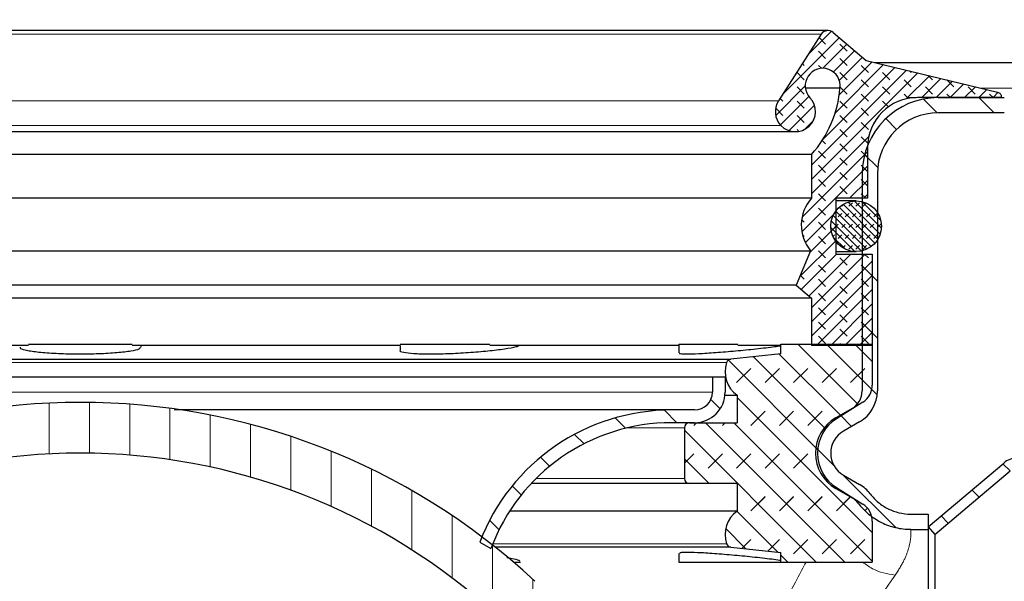
# Model space of a CAD drawing. Units: millimetres. Extents: x 0 to 420, y 0 to 297.
# Drawn here: x 135 to 174, y 230 to 252 of the extents above; entities that cross this region are included whole.
import ezdxf

# ---------------------------------------------------------------- set-up
doc = ezdxf.new("R2010")
doc.units = ezdxf.units.MM
doc.styles.add('SLDTEXTSTYLE0', font='TXT', dxfattribs={"width": 0.605})
doc.dimstyles.new('SLDDIMSTYLE1', dxfattribs={"dimtxt": 3.5, "dimasz": 3.5, "dimexe": 0, "dimexo": 0.0625, "dimgap": 0.875, "dimtad": 1, "dimlfac": 2.5, "dimrnd": 1e-09, "dimzin": 12, "dimdsep": 46, "dimtxsty": 'SLDTEXTSTYLE0', "dimsah": 1, "dimcen": 0.09, "dimadec": 0, "dimazin": 3, "dimtfac": 1, "dimtdec": 3, "dimtofl": 0, "dimtmove": 0, "dimatfit": 3, "dimfxl": 1, "dimfrac": 2, "dimtolj": 1, "dimtzin": 12, "dimarcsym": 0})
pattern_1 = [(135.0000000000002, (0, 0), (-1.12253201513364, -1.122532015133648), [])]

# ---------------------------------------------------------------- blocks, each defined once
blk = doc.blocks.new('_D_1')
at = {"color": 7, "linetype": 'Continuous', "lineweight": 0}
for p, q in [((66.1553821456, 249.0205975379), (66.1553821456, 262.3127428655)), ((209.3553821456, 249.0205975379), (209.3553821456, 262.3127428655)), ((66.1553821456, 261.3127428655), (209.3553821456, 261.3127428655))]:
    blk.add_line(p, q, dxfattribs=at)
at = {"color": 7, "linetype": 'Continuous', "lineweight": 18}
for points in [[(66.1553821456, 261.3127428655), (69.6553821456, 260.7742813271), (69.6553821456, 261.851204404)], [(209.3553821456, 261.3127428655), (205.8553821456, 261.851204404), (205.8553821456, 260.7742813271)]]:
    blk.add_solid(points, dxfattribs=at)
at = {"color": 7, "linetype": 'Continuous', "lineweight": 18, "char_height": 3.5, "attachment_point": 1, "style": 'SLDTEXTSTYLE0'}
for s, insert in [('%%c', (131.1934900385, 265.8244799547)), ('358', (136.2964415837, 265.8342022639))]:
    blk.add_mtext(s, dxfattribs=dict(at, insert=insert))

msp = doc.modelspace()

# ---------------------------------------------------------------- hatches: boundary and pattern name
at = {"linetype": 'Continuous', "lineweight": 18}
h = msp.add_hatch(dxfattribs=at)
h.set_pattern_fill('DIN 128 Elastomer-Rubber', scale=0.0625, angle=90, style=0, pattern_type=2)
h.set_pattern_definition([(135.0000020971719, (-0.4209495000000015, 0.4209494999999986), (-0.8418990216221175, 0.2806329729677558), [0.396875, -0.79375]), (135.0000020971719, (-0.4209495000000035, 0.9822156249999985), (-0.8418990216221175, 0.2806329729677558), [0.396875, -0.79375]), (224.9999719140477, (0, 0), (0.2806328662192281, -0.2806331413475265), [])])
edge = h.paths.add_edge_path(flags=0)
edge.add_line((168.9553821455791, 242.7565975378531), (167.513020545579, 242.7565975378531))
edge.add_line((167.513020545579, 242.7565975378531), (167.513020545579, 244.9565975378531))
edge.add_line((167.513020545579, 244.9565975378531), (168.7673949742631, 244.956597537853))
edge.add_line((168.7673949742631, 244.956597537853), (168.7673949742631, 246.9565975378531))
edge.add_arc((170.7313949742631, 246.9565975378531), 1.96400000000008, 89.99999999999841, 180, ccw=False)
edge.add_line((170.7313949742631, 248.9205975378532), (174.0362088243102, 248.9205975378532))
edge.add_spline(control_points=[(174.0362088243102, 248.9205975378532), (174.0374149576361, 248.9289536679211), (174.0380825352798, 248.9374052118646), (174.0382032561243, 248.9458470774043), (174.0385175698356, 248.9678266626213), (174.0350414104952, 248.9901636266108), (174.0280626403693, 249.011008235673), (174.0210838702435, 249.0318528447351), (174.0104100062356, 249.0517800189243), (173.9969249556649, 249.069139580282), (173.9834399050946, 249.0864991416392), (173.9667717336173, 249.1017698883007), (173.9483007397599, 249.1136872430962), (173.9298297459026, 249.1256045978916), (173.9090464768488, 249.1344972561803), (173.8876720041452, 249.1396288130629)], knot_values=[0, 0, 0, 0, 6.33204649878e-05, 6.33204649878e-05, 6.33204649878e-05, 0.0002302098648033, 0.0002302098648033, 0.0002302098648033, 0.0003970992646187, 0.0003970992646187, 0.0003970992646187, 0.0005639886644299, 0.0005639886644299, 0.0005639886644299, 0.000730878064241, 0.000730878064241, 0.000730878064241, 0.000730878064241], weights=[1, 1, 1, 1, 1, 1, 1, 1, 1, 1, 1, 1, 1, 1, 1, 1], degree=3, periodic=0)
edge.add_line((173.8876720041451, 249.1396288130629), (168.7141348183209, 250.3816852006905))
edge.add_line((168.7141348183209, 250.3816852006905), (167.4106697176721, 251.4854776001754))
edge.add_arc((167.2075965962562, 251.2456691662987), 0.3142400000000004, 49.7416090497707, 147.3026749636524)
edge.add_line((166.9431523226148, 251.4154219387011), (165.2592046890272, 248.7921345395519))
edge.add_arc((165.9203153731305, 248.3677526085457), 0.7856000000000001, 147.3026749636419, 223.3804466112908)
edge.add_arc((165.9249841104215, 248.3721645967701), 0.7920236086419602, 223.3804466112936, 403.3804466112747)
edge.add_arc((167.0002426692566, 249.3882911860586), 0.687400000000004, -7.898802593286405, 223.3804466112701, ccw=False)
edge.add_arc((163.2549482016908, 249.6468641974835), 4.44022975137844, 318.09281896482184, 355.4396572261006, ccw=False)
edge.add_line((166.5594907947691, 246.6811200251791), (166.5594907947691, 244.9565975378531))
edge.add_arc((167.7378166248026, 243.9031652182901), 1.58056047452288, 138.2030419333831, 219.8865976473186)
edge.add_line((166.5250285866957, 242.8895989460372), (165.9515976920156, 241.5386804161688))
edge.add_line((165.9515976920156, 241.5386804161688), (166.559490794769, 241.0285975378531))
edge.add_line((166.559490794769, 241.0285975378531), (166.559490794769, 239.1599091662987))
edge.add_line((166.559490794769, 239.1599091662987), (168.9553821455791, 239.1599091662987))
edge.add_line((168.9553821455791, 239.1599091662987), (168.9553821455791, 242.7565975378531))
h = msp.add_hatch(dxfattribs=at)
h.set_pattern_fill('ANSI31', scale=0.5, angle=90, style=0)
h.set_pattern_definition(pattern_1)
edge = h.paths.add_edge_path(flags=0)
edge.add_arc((107.1953821455791, 234.9205975378532), 1.6, 300.0000000000013, 420.0000000000017)
edge.add_line((107.9953821455791, 236.3062381839083), (107.3553821455791, 236.6757423561897))
edge.add_arc((107.7553821455791, 237.3685626792171), 0.8, 180, 239.99999999999568, ccw=False)
edge.add_line((106.9553821455791, 237.3685626792171), (106.9553821455791, 245.9205975378532))
edge.add_arc((103.9553821455791, 245.9205975378532), 3, 0, 90)
edge.add_line((103.9553821455791, 248.9205975378532), (101.3553821455791, 248.9205975378532))
edge.add_line((101.3553821455791, 248.9205975378532), (101.3553821455791, 248.3205975378532))
edge.add_line((101.3553821455791, 248.3205975378532), (103.9553821455791, 248.3205975378532))
edge.add_arc((103.9553821455791, 245.9205975378532), 2.4, -7.958078640513122e-13, 89.9999999999992, ccw=False)
edge.add_line((106.3553821455791, 245.9205975378532), (106.3553821455791, 237.3685626792171))
edge.add_arc((107.7553821455791, 237.3685626792171), 1.4, 180, 239.9999999999997)
edge.add_line((107.0553821455791, 236.156127113919), (107.6953821455791, 235.7866229416376))
edge.add_arc((107.1953821455791, 234.9205975378532), 1, -60.000000000000284, 59.99999999999949, ccw=False)
edge.add_line((107.6953821455791, 234.0545721340687), (107.0553821455791, 233.6850679617874))
edge.add_arc((107.7553821455791, 232.4726323964892), 1.4, 120.000000000001, 180)
edge.add_line((106.3553821455791, 232.4726323964892), (106.3553821455791, 199.5205975378532))
edge.add_arc((112.9553821455791, 199.5205975378532), 6.600000000000001, 180, 270.0000000000008)
edge.add_line((112.9553821455791, 192.9205975378532), (162.5553821455791, 192.9205975378532))
edge.add_line((162.5553821455791, 192.9205975378532), (171.1553821455791, 192.9205975378532))
edge.add_line((171.1553821455791, 192.9205975378532), (171.1553821455791, 193.5205975378532))
edge.add_line((171.1553821455791, 193.5205975378532), (162.5553821455791, 193.5205975378532))
edge.add_line((162.5553821455791, 193.5205975378532), (112.9553821455791, 193.5205975378532))
edge.add_arc((112.9553821455791, 199.5205975378532), 6, 180, 270, ccw=False)
edge.add_line((106.9553821455791, 199.5205975378532), (106.9553821455791, 232.4726323964892))
edge.add_arc((107.7553821455791, 232.4726323964892), 0.8, 120.0000000000006, 180, ccw=False)
edge.add_line((107.3553821455791, 233.1654527195167), (107.9953821455791, 233.5349568917981))
h = msp.add_hatch(dxfattribs=at)
h.set_pattern_fill('ANSI31', scale=0.5, angle=90, style=0)
h.set_pattern_definition(pattern_1)
edge = h.paths.add_edge_path(flags=0)
edge.add_arc((171.5553821455791, 245.9205975378532), 3, 90, 180)
edge.add_line((168.5553821455791, 245.9205975378532), (168.5553821455791, 237.3685626792171))
edge.add_arc((167.7553821455791, 237.3685626792171), 0.8, 300.0000000000025, 360, ccw=False)
edge.add_line((168.1553821455791, 236.6757423561897), (167.5153821455791, 236.3062381839083))
edge.add_arc((168.3153821455791, 234.9205975378532), 1.6, 120, 239.9999999999994)
edge.add_line((167.5153821455791, 233.5349568917981), (168.1553821455791, 233.1654527195167))
edge.add_arc((167.7553821455791, 232.4726323964892), 0.8, 37.037865255203826, 59.99999999999869, ccw=False)
edge.add_spline(control_points=[(168.3939722352968, 232.9545065473983), (168.5247795077382, 232.7813928466319), (168.6786735801265, 232.6235814918084), (168.8483750140382, 232.4883044874028), (169.0761237529375, 232.3067552426775), (169.3383154114158, 232.1618832811312), (169.6133790310096, 232.0661251404509), (169.886713217656, 231.9709690687892), (170.1799638517568, 231.9209968696726), (170.4693877165836, 231.9207104565444)], knot_values=[0, 0, 0, 0, 0.0016276632048238, 0.0016276632048238, 0.0016276632048238, 0.0038261966602134, 0.0038261966602134, 0.0038261966602134, 0.0060109989972436, 0.0060109989972436, 0.0060109989972436, 0.0060109989972436], weights=[1, 1, 1, 1, 1, 1, 1, 1, 1, 1], degree=3, periodic=0)
edge.add_line((170.4693877165836, 231.9207104565444), (171.1553821455791, 231.9205975378532))
edge.add_line((171.1553821455791, 231.9205975378532), (171.1553821455791, 232.5205975378532))
edge.add_line((171.1553821455791, 232.5205975378532), (170.4693877270242, 232.5205975378532))
edge.add_spline(control_points=[(170.4693877270242, 232.5205975378532), (170.240055831714, 232.5208680323157), (170.0074337884633, 232.5614817358852), (169.7916704783699, 232.6391948995307), (169.5792975075494, 232.7156869380896), (169.3776695608665, 232.8309153133686), (169.2029411452237, 232.9738253951158), (169.080280452349, 233.074149372652), (168.9685842041146, 233.1896610818115), (168.8728876611585, 233.315965150279)], knot_values=[0, 0, 0, 0, 0.0017199896003973, 0.0017199896003973, 0.0017199896003973, 0.0034125128458813, 0.0034125128458813, 0.0034125128458813, 0.0045919856606656, 0.0045919856606656, 0.0045919856606656, 0.0045919856606656], weights=[1, 1, 1, 1, 1, 1, 1, 1, 1, 1], degree=3, periodic=0)
edge.add_arc((167.7553821455791, 232.4726323964892), 1.4, 37.04026539099619, 59.99999999999955)
edge.add_line((168.4553821455791, 233.6850679617874), (167.8153821455791, 234.0545721340687))
edge.add_arc((168.3153821455791, 234.9205975378532), 1, 119.99999999999889, 239.9999999999994, ccw=False)
edge.add_line((167.8153821455791, 235.7866229416376), (168.4553821455791, 236.156127113919))
edge.add_arc((167.7553821455791, 237.3685626792171), 1.4, 300.0000000000014, 360.0000000000008)
edge.add_line((169.1553821455791, 237.3685626792171), (169.1553821455791, 245.9205975378532))
edge.add_arc((171.5553821455791, 245.9205975378532), 2.4, 89.9999999999992, 180, ccw=False)
edge.add_line((171.5553821455791, 248.3205975378532), (174.1553821455791, 248.3205975378532))
edge.add_line((174.1553821455791, 248.3205975378532), (174.1553821455791, 248.9205975378532))
edge.add_line((174.1553821455791, 248.9205975378532), (171.5553821455791, 248.9205975378532))
h = msp.add_hatch(dxfattribs=at)
h.set_pattern_fill('DIN 128 Elastomer-Gummi', scale=0.03125, angle=180, style=0, pattern_type=2)
h.set_pattern_definition([(225.0000020971721, (-0.2104747499999985, -0.2104747500000015), (-0.1403164864838765, -0.4209495108110592), [0.1984375, -0.396875]), (225.0000020971721, (-0.4911078124999985, -0.2104747500000035), (-0.1403164864838765, -0.4209495108110592), [0.1984375, -0.396875]), (314.9999719140479, (0, 0), (0.1403165706737627, 0.1403164331096146), [])])
edge = h.paths.add_edge_path(flags=0)
edge.add_arc((168.3153821455792, 243.8565975378531), 1, 0, 360)
h = msp.add_hatch(dxfattribs=at)
h.set_pattern_fill('DIN 128 Elastomer-Gummi', scale=0.125, angle=180, style=0, pattern_type=2)
h.set_pattern_definition([(225.0000020971721, (-0.8418989999999942, -0.841899000000006), (-0.5612659459355058, -1.683798043244237), [0.79375, -1.5875]), (225.0000020971721, (-1.964431249999994, -0.8418990000000138), (-0.5612659459355058, -1.683798043244237), [0.79375, -1.5875]), (314.9999719140479, (0, 0), (0.5612662826950509, 0.5612657324384583), [])])
edge = h.paths.add_edge_path(flags=0)
edge.add_line((161.7553821455791, 233.7205975378532), (163.6353821455788, 233.7205975378532))
edge.add_line((163.6353821455788, 233.7205975378532), (163.6353821455788, 232.6386973545607))
edge.add_arc((164.2757909231997, 231.7193538787503), 1.120408777620531, 124.8608221580036, 198.9575511731979)
edge.add_arc((163.4053055591552, 231.4203429276039), 0.2000000000000077, 198.9575511731958, 263.933971158353)
edge.add_line((163.3841706589132, 231.2214627727575), (165.3553821455791, 231.0119830579033))
edge.add_line((165.3553821455791, 231.0119830579033), (165.3553821455791, 230.6294127607612))
edge.add_line((165.3553821455791, 230.6294127607612), (168.9553821455791, 230.6294127585111))
edge.add_line((168.9553821455791, 230.6294127585111), (168.9553821455791, 232.2372675724007))
edge.add_arc((168.1553821455791, 232.2372675724007), 0.7999999999999997, 0, 57.86986842633445)
edge.add_line((168.5808573482515, 232.914741447846), (167.5444317415098, 233.5656497865785))
edge.add_arc((168.3953821455791, 234.9205975378532), 1.6, 122.130131467269, 237.8698684723247, ccw=False)
edge.add_line((167.544431743126, 236.2755452897259), (168.5808573482515, 236.9264536278604))
edge.add_arc((168.1553821455791, 237.6039275033057), 0.7999999999999997, 302.1301315736663, 360.0000000000008)
edge.add_line((168.9553821455791, 237.6039275033057), (168.9553821455791, 239.2117823172829))
edge.add_line((168.9553821455791, 239.2117823172829), (165.3553821455791, 239.2117823149452))
edge.add_line((165.3553821455791, 239.2117823149452), (165.3553821455791, 238.8292120178031))
edge.add_line((165.3553821455791, 238.8292120178031), (163.3841706589128, 238.6197323029488))
edge.add_arc((163.4053055591552, 238.4208521481024), 0.2000000000000077, 96.06602884175392, 161.042448826805)
edge.add_arc((164.2757909231997, 238.1218411969561), 1.120408777620531, 161.0424488268042, 235.139177841998)
edge.add_line((163.6353821455788, 237.2024977211456), (163.6353821455788, 236.1205975378532))
edge.add_line((163.6353821455788, 236.1205975378532), (161.7553821455791, 236.1205975378532))
edge.add_arc((161.7553821455791, 235.9205975378532), 0.2000000000000077, 90, 180)
edge.add_line((161.5553821455791, 235.9205975378532), (161.5553821455791, 233.9205975378532))
edge.add_arc((161.7553821455791, 233.9205975378532), 0.2000000000000077, 180, 270.0000000000008)
h = msp.add_hatch(dxfattribs=at)
h.set_pattern_fill('ANSI31', scale=0.5, angle=90, style=0)
h.set_pattern_definition(pattern_1)
edge = h.paths.add_edge_path(flags=0)
edge.add_line((163.1553821455791, 237.9205975378532), (162.6553821455791, 237.9205975378532))
edge.add_line((162.6553821455791, 237.9205975378532), (162.6553821455791, 237.3205975378532))
edge.add_arc((161.9553821455791, 237.3205975378532), 0.7000000000000001, 270, 360, ccw=False)
edge.add_line((161.9553821455791, 236.6205975378532), (161.0553821455791, 236.6205975378532))
edge.add_arc((161.0553821455791, 228.5205975378532), 8.1, 90, 159.016057215005)
edge.add_line((153.4925674800324, 231.421258554689), (153.9313609297502, 231.1679210383758))
edge.add_arc((161.0553821455791, 228.5205975378532), 7.600000000000001, 89.9999999999992, 159.6146709084288, ccw=False)
edge.add_line((161.0553821455791, 236.1205975378532), (161.9553821455791, 236.1205975378532))
edge.add_arc((161.9553821455791, 237.3205975378532), 1.2, 270.0000000000008, 360.0000000000008)
edge.add_line((163.1553821455791, 237.3205975378532), (163.1553821455791, 237.9205975378532))
h = msp.add_hatch(dxfattribs=at)
h.set_pattern_fill('ANSI31', scale=0.5, angle=45, style=0)
h.set_pattern_definition([(90.0000000000001, (0, 0), (-1.5875, -2.7e-15), [])])
edge = h.paths.add_edge_path(flags=0)
edge.add_arc((137.7553821455791, 210.6405975378532), 24.28, 47.04438638622031, 132.9556136137775, ccw=False)
edge.add_arc((146.8047935825415, 220.3599880868832), 11, 44.31820365474232, 47.0443863862202, ccw=False)
edge.add_line((154.6749723987497, 228.0450570781746), (160.6553821455791, 221.9205975378532))
edge.add_line((160.6553821455791, 221.9205975378532), (162.0863237485261, 223.3178828089971))
edge.add_line((162.0863237485261, 223.3178828089971), (156.1059140016966, 229.4423423493184))
edge.add_arc((146.8047935825415, 220.3599880868832), 13, 44.318203654743, 47.04438638622098)
edge.add_arc((137.7553821455791, 210.6405975378532), 26.28, 47.04438638622109, 132.9556136137784)
edge.add_arc((128.7059707086169, 220.3599880868833), 12.99999999999999, 132.9556136137785, 135.6817963452571)
edge.add_line((119.4048502894617, 229.4423423493185), (113.4244405426322, 223.317882808997))
edge.add_line((113.4244405426322, 223.317882808997), (114.8553821455791, 221.9205975378532))
edge.add_line((114.8553821455791, 221.9205975378532), (120.8357918924086, 228.0450570781746))
edge.add_arc((128.7059707086169, 220.3599880868833), 10.99999999999999, 132.9556136137776, 135.6817963452563, ccw=False)
h = msp.add_hatch(dxfattribs=at)
h.set_pattern_fill('ANSI31', scale=0.5, angle=90, style=0)
h.set_pattern_definition(pattern_1)
edge = h.paths.add_edge_path(flags=0)
edge.add_arc((174.647792303542, 233.9205975378619), 0.4, 89.9999999999992, 130.1559996249218, ccw=False)
edge.add_line((174.647792303542, 234.3205975378619), (210.0505472062944, 234.3205975378619))
edge.add_arc((210.0505472062944, 233.9205975378619), 0.4, 75.06858282186352, 89.9999999999992, ccw=False)
edge.add_line((210.1536122665185, 234.3070915137024), (213.052317085355, 233.5341035620127))
edge.add_line((213.052317085355, 233.5341035620127), (213.1553821455791, 233.9205975378532))
edge.add_line((213.1553821455791, 233.9205975378532), (210.2566773267754, 234.6935854895342))
edge.add_arc((210.0505472063271, 233.9205975378532), 0.8, 75.06858282186192, 90)
edge.add_line((210.0505472063271, 234.7205975378532), (174.6477923035322, 234.7205975378532))
edge.add_arc((174.6477923035322, 233.9205975378532), 0.8, 90, 130.1559996249184)
edge.add_line((174.1318955521644, 234.5320307246595), (171.1553821455791, 232.0205975378532))
edge.add_line((171.1553821455791, 232.0205975378532), (171.413330521263, 231.71488094445))
edge.add_line((171.413330521263, 231.71488094445), (174.3898439278581, 234.226314131265))

# ---------------------------------------------------------------- linework, layer by layer
at = {"color": 7, "linetype": 'Continuous', "lineweight": 25}
for p, q in [((167.2075965963, 251.5599091663), (108.3031676949, 251.5599091663)), ((166.9431523226, 251.4154219387), (165.259204689, 248.7921345396)), ((167.4106697177, 251.4854776002), (168.7141348183, 250.3816852007)), ((168.7141348183, 250.3816852007), (173.8876720041, 249.1396288131)), ((194.1646289841, 250.2955975379), (169.0727157405, 250.2955975379)), ((167.6811208486, 249.2938260346), (166.3193644899, 249.2938260346)), ((170.3268204224, 248.9205975379), (170.6872069747, 248.9205975379)), ((174.0362088243, 248.9205975379), (170.7313949743, 248.9205975379)), ((171.5553821456, 248.9205975379), (174.1553821456, 248.9205975379)), ((174.1553821456, 248.3205975379), (171.5553821456, 248.3205975379)), ((109.5857801807, 247.5801409881), (165.9249841104, 247.5801409881)), ((168.7673949743, 246.9565975379), (168.7673949743, 244.9565975379)), ((166.5594907948, 246.6811200252), (108.9512734964, 246.6811200252)), ((166.5594907948, 246.6811200252), (166.5594907948, 244.9565975379)), ((168.5553821456, 245.9205975379), (168.5553821456, 237.3685626792)), ((169.1553821456, 245.9205975379), (169.1553821456, 237.3685626792)), ((166.5594907948, 244.9565975379), (108.9512734964, 244.9565975379)), ((168.7673949743, 244.9565975379), (167.5130205456, 244.9565975379)), ((167.5130205456, 244.9565975379), (167.5130205456, 242.7565975379)), ((168.3153821456, 244.8565975379), (167.5130205456, 244.8565975379)), ((108.9857357045, 242.889598946), (166.5250285867, 242.889598946)), ((166.5250285867, 242.889598946), (165.951597692, 241.5386804162)), ((167.5130205456, 242.8565975379), (168.3153821456, 242.8565975379)), ((167.5130205456, 242.7565975379), (168.9553821456, 242.7565975379)), ((168.9553821456, 242.7565975379), (168.9553821456, 239.1599091663)), ((165.951597692, 241.5386804162), (109.5591665991, 241.5386804162)), ((165.951597692, 241.5386804162), (166.5594907948, 241.0285975379)), ((166.5594907948, 241.0285975379), (108.9512734964, 241.0285975379)), ((166.5594907948, 241.0285975379), (166.5594907948, 239.1599091663)), ((135.7177277432, 239.1599091663), (125.1553821456, 239.1599091663)), ((135.7177277432, 239.2117823149), (139.7930365479, 239.2117823149)), ((150.3553821456, 239.1599091663), (139.7930365479, 239.1599091663)), ((140.1553821456, 239.094464455), (140.1553821456, 239.1599091663)), ((150.3553821456, 239.2117823149), (153.8860149144, 239.2117823149)), ((150.3553821456, 239.1599091663), (150.3553821456, 238.9647455904)), ((161.3361442591, 239.1599091663), (153.8860149144, 239.1599091663)), ((161.3361442591, 239.2117823173), (161.3361442591, 238.8693819804)), ((161.3361442591, 239.2117823149), (163.6538212165, 239.2117823149)), ((165.3553821456, 239.1599091663), (163.6568032571, 239.1599091663)), ((165.3553821456, 238.8292120178), (165.3553821456, 239.2117823149)), ((165.3553821456, 239.2117823149), (168.9553821456, 239.2117823173)), ((168.9553821456, 239.1599091663), (166.5594907948, 239.1599091663)), ((168.9553821456, 239.2117823173), (168.9553821456, 237.6039275033)), ((112.1265936322, 238.6197323029), (163.3841706589, 238.6197323029)), ((165.3553821456, 238.8292120178), (163.3841706589, 238.6197323029)), ((112.8553821456, 237.9205975379), (162.6553821456, 237.9205975379)), ((162.6553821456, 237.9205975379), (162.6553821456, 237.3205975379)), ((162.6553821456, 237.9205975379), (163.1553821456, 237.9205975379)), ((163.1553821456, 237.9205975379), (163.1553821456, 237.3205975379)), ((163.1495565186, 237.2024977211), (163.6353821456, 237.2024977211)), ((163.6353821456, 237.2024977211), (163.6353821456, 236.1205975379)), ((161.9553821456, 236.6205975379), (161.0553821456, 236.6205975379)), ((168.1553821456, 236.6757423562), (167.5153821456, 236.3062381839)), ((168.5808573483, 236.9264536279), (167.5444317431, 236.2755452897)), ((161.9553821456, 236.1205975379), (161.0553821456, 236.1205975379)), ((161.5553821456, 235.9205975379), (161.5553821456, 233.9205975379)), ((161.7553821456, 236.1205975379), (163.6353821456, 236.1205975379)), ((168.4553821456, 236.1561271139), (167.8153821456, 235.7866229416)), ((171.1553821456, 232.0205975379), (174.1318955522, 234.5320307247)), ((167.8153821456, 234.0545721341), (168.4553821456, 233.6850679618)), ((171.4133305213, 231.7148809445), (174.3898439279, 234.2263141313)), ((161.7553821456, 233.7205975379), (155.5128195614, 233.7205975379)), ((163.6353821456, 233.7205975379), (161.7553821456, 233.7205975379)), ((163.6353821456, 233.7205975379), (163.6353821456, 232.6386973546)), ((167.5153821456, 233.5349568918), (168.1553821456, 233.1654527195)), ((167.5444317415, 233.5656497866), (168.5808573483, 232.9147414478)), ((163.6353821456, 232.6386973546), (154.6677962245, 232.6386973546)), ((170.469387727, 232.5205975379), (171.1553821456, 232.5205975379)), ((171.1553821456, 232.5205975379), (171.1553821456, 231.9205975379)), ((168.9553821456, 232.2372675724), (168.9553821456, 230.6294127585)), ((171.1553821456, 232.0205975379), (171.4133305213, 231.7148809445)), ((170.4693877166, 231.9205975379), (171.1553821456, 231.9205975379)), ((171.1553821456, 231.9205975379), (171.1553821456, 193.5205975379)), ((171.4133305213, 231.7148809445), (171.4133305213, 193.7263141313)), ((153.49256748, 231.4212585547), (153.9313609298, 231.1679210384)), ((163.3841706589, 231.2214627728), (154.0975480419, 231.2214627728)), ((163.3841706589, 231.2214627728), (165.3553821456, 231.0119830579)), ((161.3361442591, 230.9720281756), (161.3361442591, 230.6294127585)), ((165.3553821456, 230.6294127608), (165.3553821456, 231.0119830579)), ((154.8166149845, 230.6294127608), (155.0968875145, 230.6294127608)), ((161.3361442591, 230.6294127608), (165.3553821456, 230.6294127608)), ((165.3553821456, 230.6294127608), (168.9553821456, 230.6294127585))]:
    msp.add_line(p, q, dxfattribs=at)
at = {"color": 8, "linetype": 'Continuous', "lineweight": 18}
for p, q in [((108.5676119685, 251.4154219387), (166.9431523226, 251.4154219387)), ((173.2380155106, 249.2955975379), (192.680245051, 249.2955975379)), ((165.259204689, 248.7921345396), (110.2515596021, 248.7921345396)), ((110.1614301562, 247.828171488), (165.349334135, 247.828171488)), ((163.2161536551, 238.4858256595), (112.2946106361, 238.4858256595)), ((112.8553821456, 237.3205975379), (162.6553821456, 237.3205975379)), ((161.5553821456, 235.9205975379), (159.323331338, 235.9205975379)), ((155.7074853627, 233.9205975379), (161.5553821456, 233.9205975379)), ((154.0038526379, 231.3553694162), (163.2161536551, 231.3553694162))]:
    msp.add_line(p, q, dxfattribs=at)
at = {"color": 7, "linetype": 'Continuous', "lineweight": 25}
msp.add_circle((168.3153821456, 243.8565975379), 1, dxfattribs=at)
for centre, radius, start, end in [((167.2075965963, 251.2456691663), 0.31424, 49.7416090498, 147.3026749636), ((167.0002426693, 249.3882911861), 0.6874000000000482, 352.1011974067, 223.3804466113), ((163.2549482017, 249.6468641975), 4.440229751378515, 318.0928189648, 355.4396572261), ((165.9203153731, 248.3677526085), 0.7856000000000097, 147.3026749636, 223.3804466113), ((165.9249841104, 248.3721645968), 0.7920236086419672, 223.3804466113, 43.3804466113), ((171.5553821456, 245.9205975379), 3, 90, 180), ((170.7313949743, 246.9565975379), 1.964000000000084, 90, 180), ((171.5553821456, 245.9205975379), 2.400000000000006, 90, 180), ((167.7378166248, 243.9031652183), 1.580560474522905, 138.2030419334, 219.8865976473), ((163.4053055592, 238.4208521481), 0.2000000000000381, 96.0660288418, 161.0424488268), ((164.2757909232, 238.121841197), 1.120408777620533, 161.0424488268, 235.139177842), ((168.1553821456, 237.6039275033), 0.7999999999999861, 302.1301315737, 0), ((161.9553821456, 237.3205975379), 1.200000000000017, 270, 0), ((161.9553821456, 237.3205975379), 0.700000000000017, 270, 0), ((167.7553821456, 237.3685626792), 0.799999999999983, 300, 0), ((167.7553821456, 237.3685626792), 1.399999999999977, 300, 0), ((137.7553821456, 210.6405975379), 26.28000000000002, 47.0443863862, 132.9556136138), ((161.0553821456, 228.5205975379), 8.100000000000023, 90, 159.016057215), ((168.3153821456, 234.9205975379), 1.600000000000013, 120, 240), ((168.3953821456, 234.9205975379), 1.599999999646886, 122.1301314673, 237.8698684723), ((161.0553821456, 228.5205975379), 7.600000000000023, 90, 159.6146709084), ((161.7553821456, 235.9205975379), 0.2000000000000171, 90, 180), ((168.3153821456, 234.9205975379), 1.000000000000008, 120, 240), ((137.7553821456, 210.6405975379), 24.28000000000001, 47.0443863862, 132.9556136138), ((174.6477923035, 233.9205975379), 0.8000000000000218, 90, 130.1559996249), ((161.7553821456, 233.9205975379), 0.2000000000000171, 180, 270), ((167.7553821456, 232.4726323965), 1.399999999999976, 37.0378656769, 60), ((167.7553821456, 232.4726323965), 0.799999999999975, 37.0378652552, 60), ((168.1553821456, 232.2372675724), 0.8000000000000101, 0, 57.8698684263), ((164.2757909232, 231.7193538788), 1.12040877762053, 124.860822158, 198.9575511732), ((163.4053055592, 231.4203429276), 0.2000000000000103, 198.9575511732, 263.9339711583)]:
    msp.add_arc(centre, radius, start, end, dxfattribs=at)
for points, knots in [([(173.8876720041451, 249.139628813063), (173.908636473811, 249.1323628886004), (173.9505654131426, 249.1178310396752), (173.9998707818442, 249.0711704868129), (174.0315011934724, 249.0123244947622), (174.0402420904275, 248.959283897451), (174.0370849278827, 248.9290009649682), (174.0362088243102, 248.9205975378532)], [0, 0, 0, 0, 0.2280981541666993, 0.456196308333401, 0.6842944625058449, 0.912392616678316, 1, 1, 1, 1]), ([(135.3892675147141, 239.0942285676523), (135.384301115086, 239.0782843367749), (135.3703933094873, 239.0336344334098), (135.6495255861203, 238.9615030358901), (136.1692796467964, 238.8906534954701), (136.8810162874159, 238.842600728225), (137.6855135530274, 238.824038052724), (138.4949939888262, 238.8372375447736), (139.2226272085863, 238.8800808805265), (139.7788759087205, 238.9466663677139), (140.1132083180577, 239.0221092048583), (140.1250883785142, 239.0726271138928), (140.1302237639071, 239.0944644549641)], [0, 0, 0, 0, 0.0601208335253968, 0.1683611726262181, 0.2764784890589069, 0.3840974769979296, 0.4910509500130786, 0.59750815057603, 0.7039086162431927, 0.8107191023813145, 0.9181796792746704, 1, 1, 1, 1]), ([(150.3569997224254, 238.9647455903627), (150.3564613293136, 238.9644156349056), (150.3109430804495, 238.9365196713722), (150.4720354556079, 238.891384083588), (150.8500779986858, 238.8424071618899), (151.4739856799767, 238.8240876763527), (152.2306017729442, 238.8372311126573), (153.0456549409846, 238.8800570956728), (153.8319606831064, 238.9467686838647), (154.4879233458485, 239.0283964879439), (154.9202681615873, 239.1037294604846), (155.0119615051777, 239.1452238023899), (155.0444129204023, 239.1599091662987)], [0, 0, 0, 0, 0.0014092534356631, 0.1191448166691957, 0.236337719505552, 0.3528059024081558, 0.4687336638629784, 0.5845996432172912, 0.7009121189579225, 0.8179325183110311, 0.9355640527890414, 0.9999999999999999, 0.9999999999999999, 0.9999999999999999, 0.9999999999999999]), ([(161.3703170085888, 238.8693819804121), (161.3630264001777, 238.8614546677328), (161.3402618314706, 238.8367020210436), (161.5933654933533, 238.8249250506278), (162.0852845472457, 238.8370080704), (162.7740993003694, 238.8801143796939), (163.5698653731464, 238.9467633931176), (164.3772706258852, 239.0283595642117), (165.008920526797, 239.1005546844487), (165.2746256592249, 239.139134381289), (165.3553821455791, 239.1508600138838)], [0, 0, 0, 0, 0.0681276861789588, 0.2127253728915466, 0.3566521150658797, 0.5005021534693511, 0.6449065264814545, 0.7901898014750437, 0.9362318135170483, 1, 1, 1, 1]), ([(161.0553821455791, 236.6205975378532), (161.0367155118558, 236.6205975378532), (160.999380382882, 236.6205975378532), (160.6898656039812, 236.6205975378532), (160.1844730074913, 236.6205975378532), (159.4428983860956, 236.6205975378532), (158.4797122015066, 236.6205975378532), (157.2831133830711, 236.6205975378532), (155.8738919650614, 236.6205975378532), (154.2603590678981, 236.6205975378532), (152.4708052809322, 236.6205975378532), (150.7505962536878, 236.6205975378532), (149.1727421333279, 236.6205975378532), (147.7783161213154, 236.6205975378532), (146.1282101444374, 236.6205975378532), (144.2025428831898, 236.6205975378532), (142.5615344137582, 236.6205975378532), (141.6333994237338, 236.6205975378532), (141.452179674218, 236.6205975378532)], [0, 0, 0, 0, 0.064824114076135, 0.1296546927276023, 0.1983709666842247, 0.2670936222226452, 0.3386740669021913, 0.4102609189556018, 0.4831722736653915, 0.5564735112903998, 0.6297747489154079, 0.7026861036251977, 0.750453230964118, 0.7981144714788639, 0.845887288601701, 0.914603562173263, 0.983326217372655, 1, 1, 1, 1]), ([(168.8728876611585, 233.315965150279), (168.9666941042641, 233.1921557100765), (169.0735670068742, 233.0809511496602), (169.3125957398159, 232.8829318235118), (169.4413268490098, 232.7990380782764), (169.7156311566193, 232.6619579631268), (169.8632375334348, 232.6088063808407), (170.1617770243547, 232.5388164141306), (170.3140182469475, 232.5208185136788), (170.4693877270352, 232.5207144921316)], [0, 0, 0, 0, 0.25, 0.25, 0.5, 0.5, 0.75, 0.75, 1, 1, 1, 1]), ([(168.3939374108456, 232.9545366893564), (168.5156951274571, 232.7934142414888), (168.6542451343886, 232.6486592777485), (168.8868981261981, 232.4557267229175), (168.9681298073222, 232.3960247450585), (169.1354582394536, 232.2872031259284), (169.2218839682734, 232.2377962758534), (169.489445055683, 232.104586449268), (169.6812604075321, 232.0355785129862), (170.0696901231221, 231.9444085849045), (170.2675934601386, 231.9209101516327), (170.4693877165836, 231.9207104565444)], [0, 0, 0, 0, 0.2500000000000017, 0.2500000000000017, 0.3750000000000014, 0.3750000000000014, 0.5000000000000011, 0.5000000000000011, 0.7500000000000006, 0.7500000000000006, 1, 1, 1, 1]), ([(155.0635976162069, 230.6732537906137), (155.0433525619391, 230.684915380901), (154.9779662568097, 230.7225793106059), (154.776875395219, 230.7677577684088), (154.5639741885772, 230.7958274192544), (154.5597289072653, 230.7963871322126)], [0, 0, 0, 0, 0.3053334292131787, 0.9861482466091225, 1, 1, 1, 1]), ([(165.3553821455791, 230.6909605108821), (165.3160267059808, 230.6968890372723), (165.1022998670256, 230.72908497303), (164.5304253311838, 230.7957846793161), (163.7292996377173, 230.8795081941421), (162.9132264014115, 230.9505459248568), (162.1937103561084, 230.9987585366154), (161.6606274559216, 231.0165017432426), (161.3622849273431, 231.0075914275267), (161.3655329328345, 230.9820515824188), (161.3668076500526, 230.972028175626)], [0, 0, 0, 0, 0.0330204904640974, 0.1793237509140582, 0.3258703460678597, 0.4722503808311995, 0.6179557286467336, 0.7627600358065585, 0.9068924396931685, 1, 1, 1, 1])]:
    msp.add_open_spline(points, degree=3, knots=knots, dxfattribs=at)
at = {"color": 8, "linetype": 'Continuous', "lineweight": 18}
for points, knots in [([(170.4693877165929, 231.9207104565425), (170.4693877482611, 231.9207104496699), (170.46960706345, 231.9206628546502), (170.4714871045754, 231.901253573293), (170.4766931282278, 231.8272258631164), (170.4783325390635, 231.7360569944749), (170.4744386808215, 231.6540059679749), (170.4662267506375, 231.562985092469), (170.4537683328109, 231.4706665331559), (170.4361509149626, 231.3739120830421), (170.4149448271652, 231.2794264044149), (170.3876328904302, 231.1776527279423), (170.3534370302632, 231.0686614854909), (170.3115825226385, 230.9525229755239), (170.2613209836587, 230.8293770594915), (170.20189757254, 230.6994725590445), (170.1326623382353, 230.5631012044894), (170.0525819068152, 230.4204058072642), (169.9620592002938, 230.2721068988572), (169.8915108941937, 230.1686559336805), (169.856205827472, 230.1168851197533)], [0, 0, 0, 0, 1.8022265771e-05, 0.124811378561835, 0.2496225536879358, 0.3195536724198191, 0.3844708157880273, 0.4388379370219275, 0.4992767188053362, 0.5446701783104216, 0.5900656355691272, 0.6354688788385026, 0.6808900669212019, 0.7263441977969615, 0.7718408441948816, 0.8173758954605641, 0.8629491835787028, 0.9085671413591355, 0.9542435055734169, 1, 1, 1, 1]), ([(164.0741643109482, 199.5205975378532), (163.8038967969904, 200.1745797652728), (163.2688247367768, 201.4693251552906), (162.6149108905701, 203.3735388754554), (162.1089367053393, 205.1127486325809), (161.7346916210067, 206.6651370529009), (161.4341164667844, 208.2559518362567), (161.2183381122809, 209.8872956067541), (161.0986539783833, 211.5587700178618), (161.0795395533106, 213.2326920589917), (161.160401963693, 214.9014871309698), (161.3405962653457, 216.5573201772138), (161.6114288565022, 218.1717105506941), (161.9587281248288, 219.739641911622), (162.370175083711, 221.2570633474737), (162.8338286706108, 222.7139746583883), (163.3341848778449, 224.1055700213678), (163.8588240846401, 225.426200697021), (164.3999118248278, 226.6809507650066), (164.9438875388108, 227.8639093544924), (165.4766761462861, 228.9568753834298), (165.9544071897892, 229.8983046580865), (166.2311011792415, 230.4129687448469), (166.3474659298147, 230.6294127601411)], [0, 0, 0, 0, 0.0692503290167694, 0.1371008882083218, 0.1845075933018119, 0.2308243125326709, 0.2763445333918056, 0.3233227135184287, 0.3700517216857913, 0.4169286313419491, 0.4632934611713774, 0.509957234374845, 0.5573051948103722, 0.6028542386262883, 0.6490481571422585, 0.6961590240570614, 0.7412171531748301, 0.7867179592558355, 0.832859090741498, 0.8779191681647355, 0.9227428512381071, 0.9675092008197751, 0.9999999999999999, 0.9999999999999999, 0.9999999999999999, 0.9999999999999999]), ([(168.5796103049524, 230.6294127566879), (168.7040032712532, 230.5357411895563), (169.0813188730412, 230.2516114290584), (169.5452338185907, 230.1709525044398), (169.856205827472, 230.1168851197533)], [0, 0, 0, 0, 0.3296788304310359, 1, 1, 1, 1]), ([(169.856205827472, 230.1168851197532), (169.8365465162321, 230.0887545310267), (169.7872293649414, 230.0181864178714), (169.6957344824781, 229.8869427129825), (169.5700392850667, 229.7057072813736), (169.3842056723534, 229.4358074353548), (169.153666859136, 229.0965618339391), (168.8988918256867, 228.7146811378518), (168.6074103743396, 228.2697535101021), (168.3017631514486, 227.7933163330281), (167.9741109319635, 227.2703062572545), (167.5594265143111, 226.5962264973966), (166.980089424247, 225.6139288088537), (166.4037752977833, 224.5607757162336), (165.9669333274291, 223.7077074951786), (165.6751871042386, 223.1176337278267), (165.3747968936953, 222.4760449840348), (164.8287102649925, 221.2396823495187), (164.2024492169705, 219.5993474491534), (163.6949889715669, 217.8077159687379), (163.4237870688906, 216.5515429999209), (163.2771259199419, 215.6922071403435), (163.1753943225206, 214.8994975762147), (163.122359492624, 214.3133160269528), (163.0924116616964, 213.8508846414805), (163.0754894850584, 213.5029866735081), (163.0631497385822, 213.1226217429894), (163.0610292565709, 212.8581608816161), (163.0599262558905, 212.7205975783175)], [0, 0, 0, 0, 0.009014089026515, 0.0226126534570346, 0.0408015098239686, 0.0635894636058161, 0.1005968978776975, 0.1335333823775177, 0.1619837402943143, 0.209903807888677, 0.2443563509172557, 0.2773797569019437, 0.3528338642726169, 0.4403142238486092, 0.4711303843009088, 0.5019320367296671, 0.5408653756383641, 0.5773077225905572, 0.7006969832487613, 0.7889506660913387, 0.83097519127395, 0.8729051065929899, 0.9046528868886993, 0.9363881682034324, 0.9501993816399329, 0.9654047704740666, 0.9820047699033796, 1, 1, 1, 1])]:
    msp.add_open_spline(points, degree=3, knots=knots, dxfattribs=at)

# ---------------------------------------------------------------- dimensions: what is measured, and where the dimension line sits
at = {"color": 7, "linetype": 'Continuous', "lineweight": 18}
dim = msp.add_linear_dim(base=(209.3553821456, 261.3127428655), p1=(66.1553821456, 248.9205975379), p2=(209.3553821456, 248.9205975379), text='%%c<>', dimstyle='SLDDIMSTYLE1', dxfattribs=at)
dim.commit()
dim.dimension.update_dxf_attribs({"geometry": '_D_1', "text_midpoint": (137.7553821456, 261.3127428655), "dimtype": 160})

doc.saveas('drawing.dxf')
